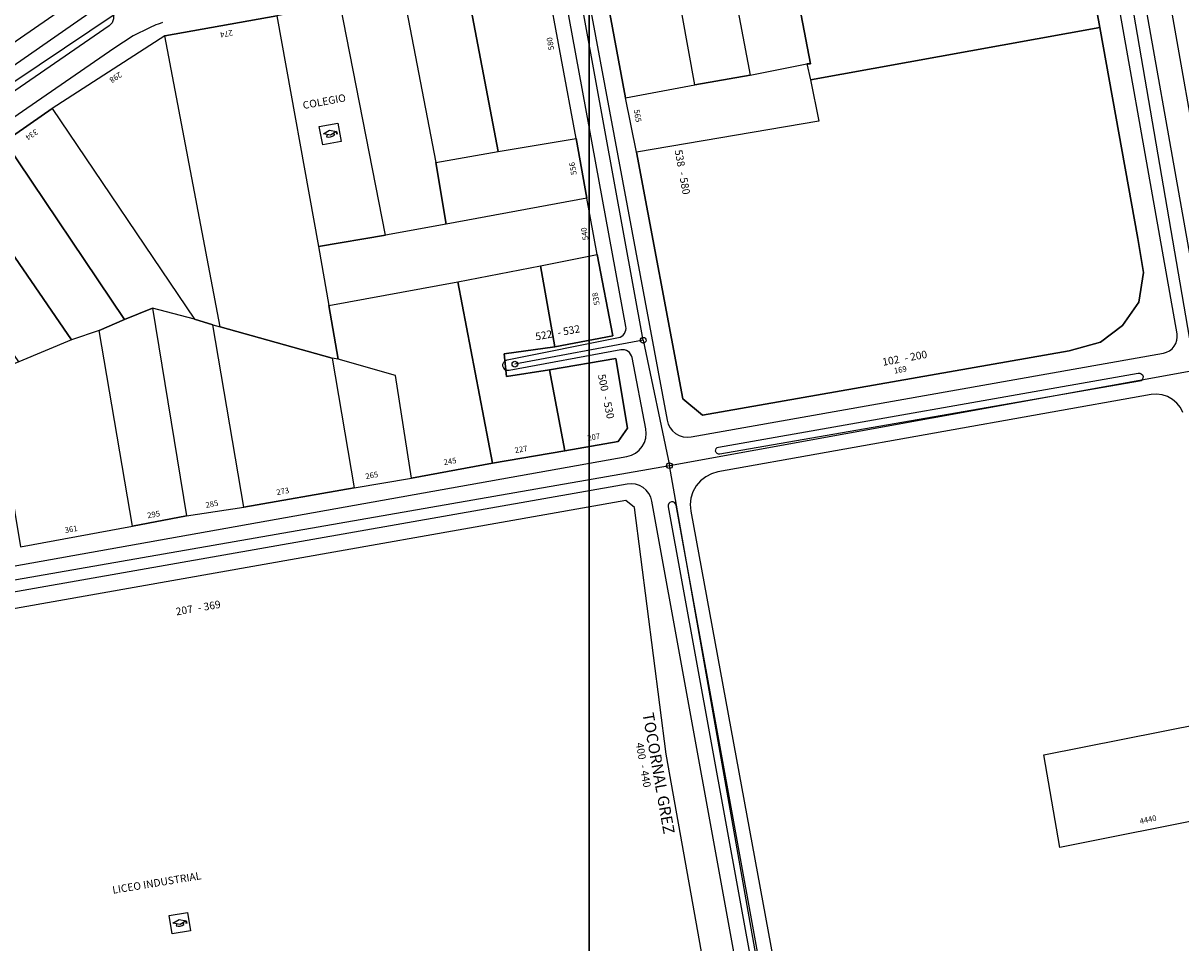
# Model space of a CAD drawing. Extents: x 348100 to 362098, y 6275800 to 6290289.
# Drawn here: x 353350 to 353657, y 6280131 to 6280374 of the extents above; entities that cross this region are included whole.
import ezdxf

# ---------------------------------------------------------------- set-up
doc = ezdxf.new("R2010")
doc.units = 0
doc.header["$MEASUREMENT"] = 0
doc.layers.get('0').update_dxf_attribs({"linetype": 'CONTINUOUS'})
for name, color, linetype in [('1010', 7, 'CONTINUOUS'), ('1400', 7, 'CONTINUOUS'), ('1500', 7, 'CONTINUOUS'), ('2000', 7, 'CONTINUOUS'), ('2510', 7, 'CONTINUOUS'), ('LIMITE_PREDIAL', 7, 'CONTINUOUS')]:
    doc.layers.add(name, color=color, linetype=linetype)

msp = doc.modelspace()

# ---------------------------------------------------------------- linework, layer by layer
at = {"color": 3}
for points in [[(352600, 6280000), (353500, 6280000), (353500, 6280600), (352600, 6280600), (352600, 6280000)], [(353500, 6280000), (354400, 6280000), (354400, 6280600), (353500, 6280600), (353500, 6280000)]]:
    msp.add_lwpolyline(points, dxfattribs=at)
at = {"color": 10}
for points in [[(353635.44, 6280428.39), (353660.53, 6280282.27)], [(353514.31, 6280290.2), (353493.74, 6280402.73), (353440.61, 6280393.11)], [(353440.61, 6280393.11), (353401.88, 6280387.43), (353374.28, 6280376.6), (353245.83, 6280290.53)], [(353514.31, 6280290.2), (353480.27, 6280283.87)], [(353514.31, 6280290.2), (353521.24, 6280256.98)], [(353521.24, 6280256.98), (353660.53, 6280282.27)], [(353260.53, 6280211.56), (353521.24, 6280256.98)], [(353550.51, 6280091.37), (353521.24, 6280256.98)]]:
    msp.add_lwpolyline(points, dxfattribs=at)
at = {"color": 4}
for points in [[(353429.33, 6280341.98), (353428.43, 6280346.85), (353433.3, 6280347.74), (353434.19, 6280342.88), (353429.33, 6280341.98)], [(353429.51, 6280344.89), (353431.16, 6280345.88), (353432.98, 6280345.52), (353431.4, 6280344.54), (353429.51, 6280344.88)], [(353432.98, 6280345.52), (353432.96, 6280344.84)], [(353432.98, 6280345.52), (353432.99, 6280344.85)], [(353432.98, 6280345.52), (353433.02, 6280344.85)], [(353432.98, 6280345.52), (353433.07, 6280344.86)], [(353432.98, 6280345.52), (353433.09, 6280344.86)], [(353432.98, 6280345.52), (353433.12, 6280344.87)], [(353432.98, 6280345.52), (353433.17, 6280344.88)], [(353430.54, 6280344.69), (353430.34, 6280344.16)], [(353432.16, 6280345.01), (353432.43, 6280344.54)], [(353389.41, 6280132.86), (353388.6, 6280137.74), (353393.48, 6280138.55), (353394.29, 6280133.67), (353389.41, 6280132.86)], [(353389.64, 6280135.76), (353391.3, 6280136.72), (353393.12, 6280136.33), (353391.53, 6280135.37), (353389.64, 6280135.75)], [(353390.67, 6280135.55), (353390.45, 6280135.01)], [(353392.29, 6280135.83), (353392.55, 6280135.36)], [(353393.12, 6280136.33), (353393.09, 6280135.65)], [(353393.12, 6280136.33), (353393.12, 6280135.66)], [(353393.12, 6280136.33), (353393.14, 6280135.66)], [(353393.12, 6280136.33), (353393.2, 6280135.67)], [(353393.12, 6280136.33), (353393.22, 6280135.67)], [(353393.12, 6280136.33), (353393.25, 6280135.68)], [(353393.12, 6280136.33), (353393.3, 6280135.69)]]:
    msp.add_lwpolyline(points, dxfattribs=at)
for centre, start, end in [((353431.01, 6280346.39), 253.1233, 307.3433), ((353391.17, 6280137.23), 252.092, 306.312)]:
    msp.add_arc(centre, 2.33, start, end, dxfattribs=at)
at = {"layer": '1400', "color": 2}
for points in [[(353775.4, 6280390.85), (353778.5, 6280376.25), (353785.2, 6280347.35), (353791.6, 6280317.15), (353730.8, 6280306.05), (353672.2, 6280295.35), (353668.5, 6280297.85), (353647.9, 6280414.55), (353650, 6280417.75), (353707.9, 6280429.15), (353722.6, 6280431.75), (353743.3, 6280435.55), (353764.4, 6280439.45), (353772.3, 6280405.25), (353775.4, 6280390.85)], [(353627.2, 6280287.4), (353530, 6280270.4), (353524.8, 6280274.7), (353512.5, 6280340.1), (353509.6, 6280354.5), (353503.1, 6280389.3), (353506.4, 6280392.5), (353521.3, 6280395.1), (353535.6, 6280397.8), (353551.6, 6280400.4), (353598, 6280408.9), (353625.4, 6280413.3), (353628.6, 6280411), (353631.7, 6280392.9), (353635.3, 6280373.1), (353645.4, 6280317.2), (353646.9, 6280308.2), (353645.7, 6280300.3), (353641.3, 6280294.1), (353635.5, 6280289.7), (353627.2, 6280287.4)], [(353393.25, 6280243.7), (353408.45, 6280246), (353437.65, 6280251.1), (353452.85, 6280253.7), (353474.35, 6280257.6), (353493.55, 6280260.9), (353507.65, 6280263.4), (353510.15, 6280266.9), (353507.05, 6280285.4), (353489.45, 6280282.4), (353478.05, 6280280.6), (353477.45, 6280286.6), (353490.85, 6280288.5), (353506.25, 6280291.4), (353502.05, 6280312.9), (353499.35, 6280327.9), (353496.55, 6280343.7), (353488.55, 6280386.5)], [(353417.15, 6280376.2), (353387.45, 6280370.9), (353357.65, 6280351.6), (353345.05, 6280342.9)], [(353520.4, 6280180.55), (353512, 6280245.85), (353509.7, 6280247.75), (353271.9, 6280205.65), (353270.1, 6280202.05), (353296.5, 6280054.35), (353535.4, 6280097.55), (353529.7, 6280128.15), (353520.4, 6280180.55)], [(353349.25, 6280235.5), (353378.95, 6280240.9), (353393.25, 6280243.7)], [(353624.7, 6280155.8), (353620.45, 6280180.31), (353662.4, 6280188.6), (353666.8, 6280164.2), (353624.7, 6280155.8)]]:
    msp.add_lwpolyline(points, dxfattribs=at)
at = {"layer": '1500'}
for centre in [(353514.3, 6280290.2), (353480.27, 6280283.88), (353521.23, 6280256.98)]:
    msp.add_circle(centre, 0.759, dxfattribs=at)
at = {"layer": '2000', "color": 1}
for points in [[(353640.6, 6280417.05), (353662.6, 6280293.15), (353662.83, 6280292.33), (353663.22, 6280291.57), (353663.75, 6280290.89), (353664.4, 6280290.34), (353665.15, 6280289.92), (353665.96, 6280289.66), (353666.81, 6280289.56), (353667.66, 6280289.63), (353797.97, 6280313.42)], [(353520.6, 6280269), (353520.9, 6280267.97), (353521.39, 6280267.01), (353522.06, 6280266.17), (353522.88, 6280265.47), (353523.82, 6280264.95), (353524.85, 6280264.62), (353525.91, 6280264.49), (353526.99, 6280264.58), (353652.2, 6280286.8), (353653.03, 6280287.03), (353653.81, 6280287.43), (353654.49, 6280287.96), (353655.05, 6280288.62), (353655.48, 6280289.38), (353655.75, 6280290.2), (353655.85, 6280291.06), (353655.78, 6280291.93), (353634, 6280415)], [(353511.33, 6280285.65), (353511.19, 6280286.12), (353510.96, 6280286.55), (353510.65, 6280286.93), (353510.27, 6280287.25), (353509.84, 6280287.49), (353509.37, 6280287.63), (353508.88, 6280287.69), (353508.39, 6280287.65), (353478.8, 6280282.17), (353478.24, 6280282.18), (353477.72, 6280282.4), (353477.33, 6280282.8), (353477.12, 6280283.32), (353477.12, 6280283.87), (353477.34, 6280284.39), (353477.73, 6280284.79), (353478.25, 6280285), (353507.7, 6280290.91), (353508.17, 6280291.05), (353508.61, 6280291.28), (353508.99, 6280291.59), (353509.3, 6280291.97), (353509.54, 6280292.41), (353509.69, 6280292.88), (353509.74, 6280293.37), (353509.7, 6280293.86), (353492.05, 6280390.2)], [(353498.22, 6280389.35), (353520.6, 6280269)], [(353252.92, 6280303.93), (353367.8, 6280383.25), (353374.2, 6280387.05)], [(353257.5, 6280294.2), (353256.57, 6280293.8), (353255.56, 6280293.79), (353254.62, 6280294.16), (353253.9, 6280294.86), (353253.5, 6280295.79), (353253.48, 6280296.8), (353253.85, 6280297.74), (353254.55, 6280298.46), (353369.38, 6280378.3), (353370.42, 6280378.75), (353371.56, 6280378.77), (353372.62, 6280378.35), (353373.43, 6280377.56), (353373.89, 6280376.51), (353373.91, 6280375.38), (353373.49, 6280374.32), (353372.7, 6280373.5), (353257.5, 6280294.2)], [(353386.87, 6280374.4), (353386.28, 6280374.2), (353385.69, 6280373.99), (353385.11, 6280373.77), (353384.53, 6280373.53), (353383.96, 6280373.27), (353383.4, 6280373.01), (353379.05, 6280370.9), (353373.95, 6280367.5), (353255.42, 6280285.84)], [(353326.45, 6280226.6), (353509.95, 6280259.4), (353511.14, 6280259.74), (353512.24, 6280260.3), (353513.21, 6280261.07), (353514.01, 6280262.02), (353514.6, 6280263.1), (353514.97, 6280264.28), (353515.1, 6280265.52), (353514.99, 6280266.75), (353511.33, 6280285.65)], [(353534.6, 6280260), (353534.23, 6280260.01), (353533.88, 6280260.16), (353533.62, 6280260.43), (353533.49, 6280260.78), (353533.5, 6280261.16), (353533.65, 6280261.5), (353533.92, 6280261.76), (353534.27, 6280261.89), (353645.5, 6280281.5), (353645.93, 6280281.49), (353646.32, 6280281.32), (353646.62, 6280281.01), (353646.77, 6280280.61), (353646.76, 6280280.18), (353646.59, 6280279.78), (353646.28, 6280279.49), (353645.88, 6280279.33), (353534.6, 6280260)], [(353657.36, 6280271.08), (353656.68, 6280272.41), (353655.75, 6280273.58), (353654.61, 6280274.55), (353653.3, 6280275.28), (353651.88, 6280275.74), (353650.39, 6280275.92), (353648.9, 6280275.8), (353534.1, 6280255.3), (353532.41, 6280254.82), (353530.85, 6280254.02), (353529.47, 6280252.94), (353528.33, 6280251.6), (353527.48, 6280250.06), (353526.95, 6280248.39), (353526.75, 6280246.65), (353526.89, 6280244.9), (353552.4, 6280106.6)], [(353516.6, 6280247.55), (353516.3, 6280248.61), (353515.79, 6280249.59), (353515.11, 6280250.46), (353514.27, 6280251.17), (353513.31, 6280251.71), (353512.26, 6280252.05), (353511.16, 6280252.19), (353510.06, 6280252.1), (353269.52, 6280209.78)], [(353297.48, 6280049.75), (353359.5, 6280060.75), (353538.3, 6280093.15), (353539.49, 6280093.49), (353540.59, 6280094.05), (353541.55, 6280094.82), (353542.35, 6280095.76), (353542.95, 6280096.84), (353543.33, 6280098.01), (353543.47, 6280099.24), (353543.37, 6280100.47), (353516.6, 6280247.55)], [(353523.05, 6280246.49), (353522.89, 6280246.89), (353522.59, 6280247.19), (353522.2, 6280247.36), (353521.78, 6280247.37), (353521.38, 6280247.21), (353521.08, 6280246.92), (353520.91, 6280246.53), (353520.9, 6280246.1), (353547.3, 6280101.1), (353547.56, 6280100.96), (353547.84, 6280100.87), (353548.14, 6280100.83), (353548.43, 6280100.86), (353548.72, 6280100.94), (353548.98, 6280101.07), (353549.21, 6280101.26), (353549.4, 6280101.48), (353523.05, 6280246.49)]]:
    msp.add_lwpolyline(points, dxfattribs=at)
at = {"layer": 'LIMITE_PREDIAL', "color": 4}
for points in [[(353647.9, 6280414.55), (353650, 6280417.75), (353707.9, 6280429.15), (353714.4, 6280394.45), (353717.1, 6280379.85), (353719.8, 6280365.15), (353725.3, 6280336.05), (353730.8, 6280306.05), (353672.2, 6280295.35), (353668.5, 6280297.85), (353647.9, 6280414.55)], [(353551.6, 6280400.4), (353558.6, 6280363.5), (353557.7, 6280363.5), (353558.6, 6280359.2), (353635.3, 6280373.1), (353631.7, 6280392.9), (353601.7, 6280386.7), (353598, 6280408.9), (353551.6, 6280400.4)], [(353535.6, 6280397.8), (353542.6, 6280360.5), (353528, 6280357.9), (353521.3, 6280395.1), (353535.6, 6280397.8)], [(353535.6, 6280397.8), (353542.6, 6280360.5), (353557.7, 6280363.5), (353558.6, 6280363.5), (353551.6, 6280400.4), (353535.6, 6280397.8)], [(353506.4, 6280392.5), (353503.1, 6280389.3), (353509.6, 6280354.5), (353528, 6280357.9), (353521.3, 6280395.1), (353506.4, 6280392.5)], [(353488.55, 6280386.5), (353485.65, 6280388.8), (353467.25, 6280385.3), (353475.85, 6280340.2), (353496.55, 6280343.7), (353488.55, 6280386.5)], [(353450.65, 6280382.4), (353459.35, 6280337.3), (353462.05, 6280321), (353445.95, 6280318.1), (353433.95, 6280379.4), (353450.65, 6280382.4)], [(353450.65, 6280382.4), (353459.35, 6280337.3), (353475.85, 6280340.2), (353467.25, 6280385.3), (353450.65, 6280382.4)], [(353417.15, 6280376.2), (353428.25, 6280315.1), (353445.95, 6280318.1), (353433.95, 6280379.4), (353417.15, 6280376.2)], [(353417.15, 6280376.2), (353428.25, 6280315.1), (353430.95, 6280299.4), (353433.45, 6280285.2), (353431.85, 6280285.5), (353402.15, 6280293.8), (353387.45, 6280370.9), (353417.15, 6280376.2)], [(353357.65, 6280351.6), (353395.35, 6280295.8), (353400.25, 6280294.3), (353402.15, 6280293.8), (353387.45, 6280370.9), (353357.65, 6280351.6)], [(353524.8, 6280274.7), (353530, 6280270.4), (353627.2, 6280287.4), (353635.5, 6280289.7), (353641.3, 6280294.1), (353645.7, 6280300.3), (353646.9, 6280308.2), (353645.4, 6280317.2), (353635.3, 6280373.1), (353558.6, 6280359.2), (353560.8, 6280348.3), (353512.5, 6280340.1), (353524.8, 6280274.7)], [(353509.6, 6280354.5), (353528, 6280357.9), (353542.6, 6280360.5), (353557.7, 6280363.5), (353558.6, 6280359.2), (353560.8, 6280348.3), (353512.5, 6280340.1), (353509.6, 6280354.5)], [(353357.65, 6280351.6), (353395.35, 6280295.8), (353384.25, 6280298.7), (353376.75, 6280295.7), (353345.05, 6280342.9), (353357.65, 6280351.6)], [(353345.05, 6280342.9), (353376.75, 6280295.7), (353370.05, 6280292.8), (353362.75, 6280290.3), (353332.75, 6280333.9), (353345.05, 6280342.9)], [(353499.35, 6280327.9), (353462.05, 6280321), (353459.35, 6280337.3), (353475.85, 6280340.2), (353496.55, 6280343.7), (353499.35, 6280327.9)], [(353332.75, 6280333.9), (353362.75, 6280290.3), (353348.75, 6280284.5), (353320.45, 6280325.8), (353332.75, 6280333.9)], [(353499.35, 6280327.9), (353462.05, 6280321), (353445.95, 6280318.1), (353428.25, 6280315.1), (353430.95, 6280299.4), (353465.15, 6280305.7), (353487.05, 6280309.9), (353502.05, 6280312.9), (353499.35, 6280327.9)], [(353506.25, 6280291.4), (353490.85, 6280288.5), (353487.05, 6280309.9), (353502.05, 6280312.9), (353506.25, 6280291.4)], [(353474.35, 6280257.6), (353465.15, 6280305.7), (353487.05, 6280309.9), (353490.85, 6280288.5), (353477.45, 6280286.6), (353478.05, 6280280.6), (353489.45, 6280282.4), (353493.55, 6280260.9), (353474.35, 6280257.6)], [(353452.85, 6280253.7), (353448.65, 6280280.9), (353433.45, 6280285.2), (353430.95, 6280299.4), (353465.15, 6280305.7), (353474.35, 6280257.6), (353452.85, 6280253.7)], [(353378.95, 6280240.9), (353370.05, 6280292.8), (353376.75, 6280295.7), (353384.25, 6280298.7), (353393.25, 6280243.7), (353378.95, 6280240.9)], [(353408.45, 6280246), (353400.25, 6280294.3), (353395.35, 6280295.8), (353384.25, 6280298.7), (353393.25, 6280243.7), (353408.45, 6280246)], [(353408.45, 6280246), (353400.25, 6280294.3), (353402.15, 6280293.8), (353431.85, 6280285.5), (353437.65, 6280251.1), (353408.45, 6280246)], [(353378.95, 6280240.9), (353370.05, 6280292.8), (353362.75, 6280290.3), (353348.75, 6280284.5), (353341.55, 6280281.5), (353349.25, 6280235.5), (353378.95, 6280240.9)], [(353452.85, 6280253.7), (353448.65, 6280280.9), (353433.45, 6280285.2), (353431.85, 6280285.5), (353437.65, 6280251.1), (353452.85, 6280253.7)], [(353493.55, 6280260.9), (353489.45, 6280282.4), (353507.05, 6280285.4), (353510.15, 6280266.9), (353507.65, 6280263.4), (353493.55, 6280260.9)], [(353520.4, 6280180.55), (353512, 6280245.85), (353509.7, 6280247.75), (353271.9, 6280205.65), (353270.1, 6280202.05), (353296.5, 6280054.35), (353535.4, 6280097.55), (353529.7, 6280128.15), (353520.4, 6280180.55)], [(353666.8, 6280164.2), (353624.7, 6280155.8), (353620.45, 6280180.31), (353662.4, 6280188.6), (353666.8, 6280164.2)]]:
    msp.add_lwpolyline(points, dxfattribs=at)

# ---------------------------------------------------------------- texts
at = {"color": 4}
for s, rotation, p in [('COLEGIO', 10.4278, (353424.24, 6280351.47)), ('LICEO INDUSTRIAL', 9.3965, (353373.75, 6280143.5))]:
    msp.add_text(s, height=2, rotation=rotation, dxfattribs=at).set_placement(p)
at = {"color": 10}
msp.add_text('TOCORNAL GREZ', height=3, rotation=280.0045, dxfattribs=at).set_placement((353514.07, 6280191.25))
at = {"layer": '1010', "color": 10}
for s, rotation, p in [('538', 280.4055, (353522.62, 6280340.51)), (' - 580', 280.4055, (353523.58, 6280335.29)), (' - 532', 10.5424, (353491.11, 6280291.12)), ('522', 10.5424, (353485.89, 6280290.15)), (' - 200', 10.3132, (353583.09, 6280284.37)), ('102', 10.3132, (353577.87, 6280283.42)), ('500', 281.7806, (353502.26, 6280281.01)), (' - 530', 281.7806, (353503.35, 6280275.81)), ('207', 9.8549, (353390.57, 6280217.27)), (' - 369', 9.8549, (353395.8, 6280218.18)), ('400', 280.0045, (353512.32, 6280183.4)), (' - 440', 280.0045, (353513.25, 6280178.17))]:
    msp.add_text(s, height=2, rotation=rotation, dxfattribs=at).set_placement(p)
at = {"layer": '2510', "color": 4}
for s, rotation, p in [('274', 190.2793, (353405.36, 6280372.47)), ('580', 100.2103, (353490.72, 6280367.25)), ('298', 214.2289, (353375.45, 6280361.44)), ('565', 280.3482, (353511.76, 6280351.25)), ('334', 214.2289, (353353.19, 6280346.26)), ('556', 100.2103, (353496.68, 6280334.16)), ('540', 100.2103, (353499.79, 6280316.87)), ('538', 100.2103, (353502.77, 6280299.63)), ('169', 10.0841, (353580.89, 6280281.36)), ('207', 9.5684, (353499.6, 6280263.54)), ('227', 9.5684, (353480.37, 6280260.29)), ('245', 9.5684, (353461.52, 6280257.11)), ('265', 10.1414, (353440.78, 6280253.38)), ('273', 10.1414, (353417.19, 6280249.15)), ('285', 10.1414, (353398.4, 6280245.78)), ('295', 10.1414, (353382.96, 6280243.01)), ('361', 10.1414, (353361.09, 6280239.09)), ('4440', 12.1467, (353646.04, 6280161.97))]:
    msp.add_text(s, height=1.5, rotation=rotation, dxfattribs=at).set_placement(p)

doc.saveas('drawing.dxf')
